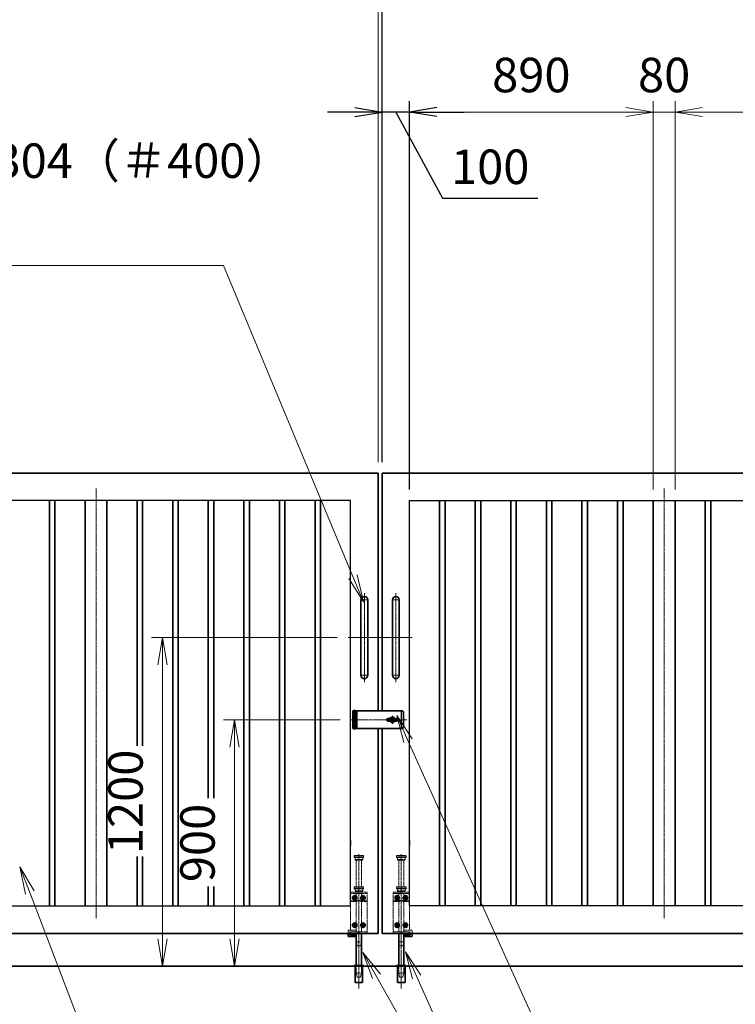
# Model space of a CAD drawing. Units: millimetres. Extents: x 0 to 23760, y 0 to 16800.
# Drawn here: x 10294 to 12908, y 7364 to 10959 of the extents above; entities that cross this region are included whole.
import ezdxf

# ---------------------------------------------------------------- set-up
doc = ezdxf.new("R2010")
doc.units = ezdxf.units.MM
doc.header["$PDMODE"] = 35
for name, pattern in [('AM_ISO02W050', [7.5, 6, -1.5]), ('AM_ISO08W050', [18, 12, -1.5, 3, -1.5]), ('AM_ISO08W050x2', [9, 6, -0.75, 1.5, -0.75]), ('CENTER2', [1.125, 0.75, -0.125, 0.125, -0.125])]:
    doc.linetypes.add(name, pattern=pattern)
doc.layers.add('01', color=7, linetype='Continuous')
for name, color, linetype, lineweight in [('AM_0N', 7, 'Continuous', 50), ('AM_7N', 4, 'AM_ISO08W050', 25), ('外形線', 7, 'Continuous', 35), ('寸法線', 4, 'Continuous', 18), ('想像線', 112, 'CENTER2', 15), ('細線', 2, 'Continuous', 35), ('軸線', 200, 'AM_ISO08W050', 15), ('隠れ線', 140, 'AM_ISO02W050', 18)]:
    doc.layers.add(name, color=color, linetype=linetype, lineweight=lineweight)
doc.styles.add('ACISOTS', font='simplex.shx', dxfattribs={"width": 0.8, "bigfont": 'bigfont.shx'})
doc.styles.get("Standard").update_dxf_attribs({"font": 'romans.shx', "width": 0.8, "bigfont": 'bigfont.shx'})
doc.dimstyles.new('AM_ISO$0', dxfattribs={"dimtxt": 3.15, "dimasz": 2.5, "dimexe": 1, "dimexo": 1, "dimgap": 1.4, "dimtad": 1, "dimdsep": 46, "dimtxsty": 'ACISOTS', "dimblk": 'OPEN', "dimcen": 0, "dimclrd": 256, "dimclre": 256, "dimclrt": 254, "dimazin": 2, "dimtp": 0.1, "dimtm": 0.1, "dimtfac": 0.71, "dimtix": 1, "dimtmove": 1, "dimatfit": 3, "dimldrblk": 'OPEN', "dimfxl": 1, "dimlwd": -1, "dimlwe": -1, "dimarcsym": 0})
doc.dimstyles.new('ヒガノ', dxfattribs={"dimscale": 0, "dimtxt": 3.15, "dimasz": 2.5, "dimexe": 1, "dimexo": 1, "dimgap": 1.3, "dimtad": 3, "dimdsep": 46, "dimtxsty": 'STANDARD', "dimblk1": 'OPEN', "dimblk2": 'OPEN', "dimsah": 1, "dimcen": 0, "dimdle": 1, "dimclrd": 4, "dimclre": 256, "dimclrt": 254, "dimadec": 0, "dimazin": 0, "dimtfac": 1, "dimtix": 1, "dimtmove": 1, "dimatfit": 1, "dimldrblk": 'OPEN', "dimfxl": 1, "dimtolj": 1, "dimarcsym": 0})

# ---------------------------------------------------------------- blocks, each defined once
blk = doc.blocks.new('*S440')
at = {"layer": '寸法線', "linetype": 'Continuous'}
for p, q in [((172669.3, 2875071.8), (172633.6, 2875165.2)), ((172684.9, 2875077.7), (172633.6, 2875165.2)), ((172633.6, 2875165.2), (172653.7, 2875065.8))]:
    blk.add_line(p, q, dxfattribs=at)
at = {"layer": '寸法線'}
for p, q in [((173046.1, 2874085), (172669.3, 2875071.8)), ((173992.5, 2874085), (173046.1, 2874085))]:
    blk.add_line(p, q, dxfattribs=at)
at = {"layer": '寸法線', "color": 254, "insert": (173186.1, 2874155), "char_height": 126, "attachment_point": 7, "style": 'ACISOTS'}
blk.add_mtext('STKMR290 \\P30x20x1.6t', dxfattribs=at)
blk = doc.blocks.new('_Open')
at = {"color": 0, "linetype": 'ByBlock', "lineweight": -2}
for p, q in [((-1, 0.167), (0, 0)), ((-1, -0.167), (0, 0)), ((0, 0), (-1, 0))]:
    blk.add_line(p, q, dxfattribs=at)
blk = doc.blocks.new('*D511')
at = {"layer": 'Defpoints', "color": 0}
for p in [(11618, 10621.7), (11618, 9303.2), (11718, 9203.2)]:
    blk.add_point(p, dxfattribs=at)
at = {"layer": '寸法線', "lineweight": -2}
for p, q in [((11618, 9343.2), (11618, 10661.7)), ((11718, 9243.2), (11718, 10661.7))]:
    blk.add_line(p, q, dxfattribs=at)
at = {"layer": '寸法線', "color": 4, "lineweight": -2}
for p, q in [((11518, 10621.7), (11418, 10621.7)), ((11718, 10621.7), (11618, 10621.7)), ((11718, 10621.7), (11618, 10621.7)), ((11668, 10621.7), (11838.5, 10307)), ((11818, 10621.7), (11918, 10621.7)), ((11838.5, 10307), (12187.3, 10307))]:
    blk.add_line(p, q, dxfattribs=at)
at = {"layer": '寸法線', "color": 4, "lineweight": -2, "xscale": 100, "yscale": 100, "zscale": 100}
blk.add_blockref('_Open', (11618, 10621.7), dxfattribs=at)
at = {"layer": '寸法線', "color": 4, "lineweight": -2, "xscale": 100, "yscale": 100, "zscale": 100, "rotation": 180}
blk.add_blockref('_Open', (11718, 10621.7), dxfattribs=at)
at = {"layer": '寸法線', "color": 254, "insert": (12012.9, 10422), "char_height": 126, "attachment_point": 5}
blk.add_mtext('\\A1;100', dxfattribs=at)
blk = doc.blocks.new('*D520')
at = {"layer": 'Defpoints', "color": 0}
for p in [(15618, 11021.7), (11618, 9303.2), (15618, 9303.2)]:
    blk.add_point(p, dxfattribs=at)
at = {"layer": '寸法線', "lineweight": -2}
for p, q in [((11618, 9343.2), (11618, 11061.7)), ((15618, 9343.2), (15618, 11061.7))]:
    blk.add_line(p, q, dxfattribs=at)
at = {"layer": '寸法線', "color": 4, "lineweight": -2}
blk.add_line((11718, 11021.7), (15518, 11021.7), dxfattribs=at)
at = {"layer": '寸法線', "color": 4, "lineweight": -2, "xscale": 100, "yscale": 100, "zscale": 100, "rotation": 180}
blk.add_blockref('_Open', (11618, 11021.7), dxfattribs=at)
at = {"layer": '寸法線', "color": 4, "lineweight": -2, "xscale": 100, "yscale": 100, "zscale": 100}
blk.add_blockref('_Open', (15618, 11021.7), dxfattribs=at)
at = {"layer": '寸法線', "color": 254, "insert": (13618, 11136.7), "char_height": 126, "attachment_point": 5}
blk.add_mtext('\\A1;4000', dxfattribs=at)
blk = doc.blocks.new('A$C130E4F3B')
at = {"layer": '外形線'}
for p, q in [((-12.5, -137.5), (-12.5, 137.5)), ((12.5, 137.5), (12.5, -137.5))]:
    blk.add_line(p, q, dxfattribs=at)
for centre, start, end in [((0, 137.5), 0, 180), ((0, -137.5), 180, 0)]:
    blk.add_arc(centre, 12.5, start, end, dxfattribs=at)
at = {"layer": '軸線'}
for p, q in [((0, 162.6), (0, -162.6)), ((0, 137.5), (-13.8, 137.5)), ((0, 137.5), (13.8, 137.5)), ((0, -137.5), (-13.8, -137.5)), ((0, -137.5), (13.8, -137.5))]:
    blk.add_line(p, q, dxfattribs=at)
at = {"layer": '軸線', "linetype": 'AM_ISO08W050x2'}
blk.add_line((-59.3, 0), (59.3, 0), dxfattribs=at)
blk = doc.blocks.new('*U113')
at = {"layer": 'AM_0N'}
for p, q in [((8.5, 133.8), (15, 137.5)), ((8.5, 126.2), (8.5, 133.8)), ((15, 122.5), (8.5, 126.2)), ((15, 137.5), (21.5, 133.8)), ((21.5, 126.2), (15, 122.5)), ((21.5, 133.8), (21.5, 126.2))]:
    blk.add_line(p, q, dxfattribs=at)
at = {"layer": 'AM_0N', "extrusion": (0, 0, -1)}
blk.add_circle((-15, 130), 6.5, dxfattribs=at)
blk.add_circle((-15, 130), 6.5, dxfattribs=at)
at = {"layer": 'AM_7N', "color": 6, "linetype": 'AM_ISO08W050x2', "lineweight": 18}
for p, q in [((23.3, 130), (6.7, 130)), ((15, 138.3), (15, 121.7))]:
    blk.add_line(p, q, dxfattribs=at)
blk = doc.blocks.new('*U114')
at = {"layer": 'AM_0N'}
for p, q in [((-21.5, 133.8), (-15, 137.5)), ((-21.5, 126.2), (-21.5, 133.8)), ((-15, 122.5), (-21.5, 126.2)), ((-15, 137.5), (-8.5, 133.8)), ((-8.5, 126.2), (-15, 122.5)), ((-8.5, 133.8), (-8.5, 126.2))]:
    blk.add_line(p, q, dxfattribs=at)
at = {"layer": 'AM_0N', "extrusion": (0, 0, -1)}
blk.add_circle((15, 130), 6.5, dxfattribs=at)
blk.add_circle((15, 130), 6.5, dxfattribs=at)
at = {"layer": 'AM_7N', "color": 6, "linetype": 'AM_ISO08W050x2', "lineweight": 18}
for p, q in [((-6.7, 130), (-23.3, 130)), ((-15, 138.3), (-15, 121.7))]:
    blk.add_line(p, q, dxfattribs=at)
blk = doc.blocks.new('*U115')
at = {"layer": 'AM_0N'}
for p, q in [((8.5, 33.8), (15, 37.5)), ((15, 37.5), (21.5, 33.8)), ((8.5, 26.2), (8.5, 33.8)), ((15, 22.5), (8.5, 26.2)), ((21.5, 26.2), (15, 22.5)), ((21.5, 33.8), (21.5, 26.2))]:
    blk.add_line(p, q, dxfattribs=at)
at = {"layer": 'AM_0N', "extrusion": (0, 0, -1)}
blk.add_circle((-15, 30), 6.5, dxfattribs=at)
blk.add_circle((-15, 30), 6.5, dxfattribs=at)
at = {"layer": 'AM_7N', "color": 6, "linetype": 'AM_ISO08W050x2', "lineweight": 18}
for p, q in [((15, 38.3), (15, 21.7)), ((23.3, 30), (6.7, 30))]:
    blk.add_line(p, q, dxfattribs=at)
blk = doc.blocks.new('*U116')
at = {"layer": 'AM_0N'}
for p, q in [((-21.5, 33.8), (-15, 37.5)), ((-15, 37.5), (-8.5, 33.8)), ((-21.5, 26.2), (-21.5, 33.8)), ((-15, 22.5), (-21.5, 26.2)), ((-8.5, 26.2), (-15, 22.5)), ((-8.5, 33.8), (-8.5, 26.2))]:
    blk.add_line(p, q, dxfattribs=at)
at = {"layer": 'AM_0N', "extrusion": (0, 0, -1)}
blk.add_circle((15, 30), 6.5, dxfattribs=at)
blk.add_circle((15, 30), 6.5, dxfattribs=at)
at = {"layer": 'AM_7N', "color": 6, "linetype": 'AM_ISO08W050x2', "lineweight": 18}
for p, q in [((-15, 38.3), (-15, 21.7)), ((-6.7, 30), (-23.3, 30))]:
    blk.add_line(p, q, dxfattribs=at)
blk = doc.blocks.new('A$C7BA44824')
at = {"layer": '外形線', "linetype": 'Continuous'}
for p, q in [((-9.5, 0), (-9.5, -118)), ((9.5, 0), (9.5, -118)), ((32.5, 0), (32.5, -5)), ((39.5, 0), (39.5, -9)), ((32.5, -5), (9.5, -5)), ((36.5, -12), (9.5, -12)), ((-13.6, -180), (-13.6, -120)), ((13.6, -120), (13.6, -180)), ((13.6, -180), (-13.6, -180))]:
    blk.add_line(p, q, dxfattribs=at)
at = {"layer": '外形線'}
blk.add_lwpolyline([(17.5, -118), (-17.5, -118), (-17.5, -120), (17.5, -120)], close=True, dxfattribs=at)
at = {"layer": '外形線', "linetype": 'Continuous'}
blk.add_arc((36.5, -9), 3, 270, 0, dxfattribs=at)
at = {"layer": '想像線'}
for p, q in [((-16.5, 284), (-17.5, 283)), ((-17.5, 278), (-17.5, 283)), ((17.5, 283), (-17.5, 283)), ((-16.5, 277), (-17.5, 278)), ((-17.5, 278), (17.5, 278)), ((-16.5, 284), (16.5, 284)), ((16.5, 277), (-16.5, 277)), ((-14, 269), (-14, 277)), ((-14, 269), (-12, 267)), ((14, 269), (-14, 269)), ((12, 267), (-12, 267)), ((-9.5, 170), (-9.5, 267)), ((9.5, 170), (9.5, 267)), ((14, 269), (12, 267)), ((14, 269), (14, 277)), ((16.5, 284), (17.5, 283)), ((17.5, 278), (16.5, 277)), ((17.5, 278), (17.5, 283))]:
    blk.add_line(p, q, dxfattribs=at)
at = {"layer": '軸線'}
blk.add_line((0, -201.1), (0, 288.7), dxfattribs=at)
at = {"layer": '隠れ線'}
for p, q in [((-30, 150), (30, 150)), ((-30, 0), (-30, 150)), ((30, 145), (-30, 145)), ((-16.5, 170), (-17.5, 169)), ((-17.5, 164), (-17.5, 169)), ((17.5, 169), (-17.5, 169)), ((-16.5, 163), (-17.5, 164)), ((-17.5, 164), (17.5, 164)), ((-16.5, 170), (16.5, 170)), ((16.5, 163), (-16.5, 163)), ((-14, 155), (-14, 163)), ((-14, 155), (-12, 153)), ((14, 155), (-14, 155)), ((12, 153), (-12, 153)), ((-9.5, 150), (-9.5, 153)), ((-9.5, 145), (-9.5, 119)), ((9.5, 153), (9.5, 150)), ((9.5, 145), (9.5, 134.3)), ((14, 155), (12, 153)), ((14, 155), (14, 163)), ((16.5, 170), (17.5, 169)), ((17.5, 164), (16.5, 163)), ((17.5, 164), (17.5, 169)), ((30, 150), (30, 12)), ((-30, 119), (-7.8, 119)), ((-30, 116), (-7.1, 116)), ((-9.5, 116), (-9.5, 5)), ((-4, 120.9), (-7.8, 119)), ((-2.6, 118.2), (-7.1, 116)), ((-4, 120.9), (-2.6, 118.2)), ((4, 120.9), (2.6, 118.2)), ((2.6, 118.2), (7.1, 116)), ((7.8, 119), (4, 120.9)), ((7.1, 116), (30, 116)), ((30, 119), (7.8, 119)), ((9.5, 125.7), (9.5, 119)), ((9.5, 116), (9.5, 5)), ((-4, 5), (-30, 5)), ((-4, 0), (-30, 0)), ((-4, 5), (-4, 0)), ((4, 0), (-4, 0)), ((30, 5), (4, 5)), ((4, 5), (4, 0)), ((30, 0), (4, 0)), ((9.5, 12), (36.5, 12)), ((9.5, 5), (32.5, 5)), ((30, 5), (30, 0)), ((32.5, 5), (32.5, 0)), ((39.5, 9), (39.5, 0)), ((-6, -46), (-9.5, -31)), ((9.5, -31), (-9.5, -31)), ((6, -46), (9.5, -31)), ((6, -46), (-6, -46)), ((-12.6, -180), (-12.6, -120)), ((-12.5, -120), (-12.5, -118)), ((-9.5, -145), (-9.5, -118)), ((9.5, -118), (9.5, -145)), ((12.5, -120), (12.5, -118)), ((12.6, -180), (12.6, -120)), ((-6, -160), (-9.5, -145)), ((9.5, -145), (-9.5, -145)), ((6, -160), (-6, -160)), ((6, -160), (9.5, -145))]:
    blk.add_line(p, q, dxfattribs=at)
blk.add_arc((36.5, 9), 3, 0, 90, dxfattribs=at)
at = {"layer": 'AM_0N'}
for name in ['*U114', '*U113', '*U116', '*U115']:
    blk.add_blockref(name, (0, 0), dxfattribs=at)
blk = doc.blocks.new('*D561')
at = {"layer": 'Defpoints', "color": 0}
for p in [(11603, 11021.7), (11603, 9303.2), (11618, 9303.2)]:
    blk.add_point(p, dxfattribs=at)
at = {"layer": '寸法線'}
for p, q in [((11603, 9343.2), (11603, 11061.7)), ((11618, 9343.2), (11618, 11061.7)), ((11503, 11021.7), (11403, 11021.7)), ((11618, 11021.7), (11603, 11021.7)), ((11718, 11021.7), (11818, 11021.7))]:
    blk.add_line(p, q, dxfattribs=at)
at = {"layer": '寸法線', "xscale": 100, "yscale": 100, "zscale": 100}
blk.add_blockref('_Open', (11603, 11021.7), dxfattribs=at)
at = {"layer": '寸法線', "xscale": 100, "yscale": 100, "zscale": 100, "rotation": 180}
blk.add_blockref('_Open', (11618, 11021.7), dxfattribs=at)
at = {"layer": '寸法線', "color": 254, "insert": (11610.5, 11140.7), "char_height": 126, "attachment_point": 5, "style": 'ACISOTS'}
blk.add_mtext('15', dxfattribs=at)
blk = doc.blocks.new('*D562')
at = {"layer": 'Defpoints', "color": 0}
for p in [(7603, 11021.7), (7603, 9303.2), (11603, 9303.2)]:
    blk.add_point(p, dxfattribs=at)
at = {"layer": '寸法線'}
for p, q in [((7603, 9343.2), (7603, 11061.7)), ((11603, 9343.2), (11603, 11061.7)), ((11503, 11021.7), (7703, 11021.7))]:
    blk.add_line(p, q, dxfattribs=at)
at = {"layer": '寸法線', "xscale": 100, "yscale": 100, "zscale": 100, "rotation": 180}
blk.add_blockref('_Open', (7603, 11021.7), dxfattribs=at)
at = {"layer": '寸法線', "xscale": 100, "yscale": 100, "zscale": 100}
blk.add_blockref('_Open', (11603, 11021.7), dxfattribs=at)
at = {"layer": '寸法線', "color": 254, "insert": (9603, 11140.7), "char_height": 126, "attachment_point": 5, "style": 'ACISOTS'}
blk.add_mtext('4000', dxfattribs=at)
blk = doc.blocks.new('*D496')
at = {"layer": 'Defpoints', "color": 0}
for p in [(15748, 11373.8), (7473, 9457.8), (15748, 9457.8)]:
    blk.add_point(p, dxfattribs=at)
at = {"layer": '寸法線'}
for p, q in [((7473, 9497.8), (7473, 11413.8)), ((15748, 9497.8), (15748, 11413.8)), ((7573, 11373.8), (15648, 11373.8))]:
    blk.add_line(p, q, dxfattribs=at)
at = {"layer": '寸法線', "xscale": 100, "yscale": 100, "zscale": 100, "rotation": 180}
blk.add_blockref('_Open', (7473, 11373.8), dxfattribs=at)
at = {"layer": '寸法線', "xscale": 100, "yscale": 100, "zscale": 100}
blk.add_blockref('_Open', (15748, 11373.8), dxfattribs=at)
at = {"layer": '寸法線', "color": 254, "insert": (11610.5, 11492.8), "char_height": 126, "attachment_point": 5, "style": 'ACISOTS'}
blk.add_mtext('8275', dxfattribs=at)
blk = doc.blocks.new('*D497')
at = {"layer": 'Defpoints', "color": 0}
for p in [(11504.7, 8403.2), (11078.9, 7503.2), (11407.1, 7503.2)]:
    blk.add_point(p, dxfattribs=at)
at = {"layer": '寸法線'}
for p, q in [((11464.7, 8403.2), (11038.9, 8403.2)), ((11078.9, 8303.2), (11078.9, 7603.2)), ((11367.1, 7503.2), (11038.9, 7503.2))]:
    blk.add_line(p, q, dxfattribs=at)
at = {"layer": '寸法線', "xscale": 100, "yscale": 100, "zscale": 100}
for p, rotation in [((11078.9, 8403.2), 90), ((11078.9, 7503.2), 270)]:
    blk.add_blockref('_Open', p, dxfattribs=dict(at, rotation=rotation))
at = {"layer": '寸法線', "color": 254, "insert": (10959.9, 7953.2), "char_height": 126, "attachment_point": 5, "rotation": 90, "style": 'ACISOTS'}
blk.add_mtext('900', dxfattribs=at)
blk = doc.blocks.new('*D564')
at = {"layer": 'Defpoints', "color": 0}
for p in [(11493.7, 8703.2), (10815.9, 7503.2), (11407.1, 7503.2)]:
    blk.add_point(p, dxfattribs=at)
at = {"layer": '寸法線'}
for p, q in [((11453.7, 8703.2), (10775.9, 8703.2)), ((10815.9, 8603.2), (10815.9, 7603.2)), ((11367.1, 7503.2), (10775.9, 7503.2))]:
    blk.add_line(p, q, dxfattribs=at)
at = {"layer": '寸法線', "xscale": 100, "yscale": 100, "zscale": 100}
for p, rotation in [((10815.9, 8703.2), 90), ((10815.9, 7503.2), 270)]:
    blk.add_blockref('_Open', p, dxfattribs=dict(at, rotation=rotation))
at = {"layer": '寸法線', "color": 254, "insert": (10696.9, 8103.2), "char_height": 126, "attachment_point": 5, "rotation": 90, "style": 'ACISOTS'}
blk.add_mtext('1200', dxfattribs=at)
blk = doc.blocks.new('*D498')
at = {"layer": 'Defpoints', "color": 0}
for p in [(12688, 10621.7), (12688, 9203.2), (13578, 9203.2)]:
    blk.add_point(p, dxfattribs=at)
at = {"layer": '寸法線'}
for p, q in [((12688, 9243.2), (12688, 10661.7)), ((13578, 9243.2), (13578, 10661.7)), ((13478, 10621.7), (12788, 10621.7))]:
    blk.add_line(p, q, dxfattribs=at)
at = {"layer": '寸法線', "xscale": 100, "yscale": 100, "zscale": 100, "rotation": 180}
blk.add_blockref('_Open', (12688, 10621.7), dxfattribs=at)
at = {"layer": '寸法線', "xscale": 100, "yscale": 100, "zscale": 100}
blk.add_blockref('_Open', (13578, 10621.7), dxfattribs=at)
at = {"layer": '寸法線', "color": 254, "insert": (13133, 10740.7), "char_height": 126, "attachment_point": 5, "style": 'ACISOTS'}
blk.add_mtext('890', dxfattribs=at)
blk = doc.blocks.new('*D499')
at = {"layer": 'Defpoints', "color": 0}
for p in [(11718, 10621.7), (11718, 9203.2), (12608, 9203.2)]:
    blk.add_point(p, dxfattribs=at)
at = {"layer": '寸法線'}
for p, q in [((11718, 9243.2), (11718, 10661.7)), ((12608, 9243.2), (12608, 10661.7)), ((12508, 10621.7), (11818, 10621.7))]:
    blk.add_line(p, q, dxfattribs=at)
at = {"layer": '寸法線', "xscale": 100, "yscale": 100, "zscale": 100, "rotation": 180}
blk.add_blockref('_Open', (11718, 10621.7), dxfattribs=at)
at = {"layer": '寸法線', "xscale": 100, "yscale": 100, "zscale": 100}
blk.add_blockref('_Open', (12608, 10621.7), dxfattribs=at)
at = {"layer": '寸法線', "color": 254, "insert": (12163, 10740.7), "char_height": 126, "attachment_point": 5, "style": 'ACISOTS'}
blk.add_mtext('890', dxfattribs=at)
blk = doc.blocks.new('*D500')
at = {"layer": 'Defpoints', "color": 0}
for p in [(12608, 10621.7), (12608, 9203.2), (12688, 9203.2)]:
    blk.add_point(p, dxfattribs=at)
at = {"layer": '寸法線'}
for p, q in [((12608, 9243.2), (12608, 10661.7)), ((12688, 9243.2), (12688, 10661.7)), ((12508, 10621.7), (12408, 10621.7)), ((12688, 10621.7), (12608, 10621.7)), ((12788, 10621.7), (12888, 10621.7))]:
    blk.add_line(p, q, dxfattribs=at)
at = {"layer": '寸法線', "xscale": 100, "yscale": 100, "zscale": 100}
blk.add_blockref('_Open', (12608, 10621.7), dxfattribs=at)
at = {"layer": '寸法線', "xscale": 100, "yscale": 100, "zscale": 100, "rotation": 180}
blk.add_blockref('_Open', (12688, 10621.7), dxfattribs=at)
at = {"layer": '寸法線', "color": 254, "insert": (12648, 10740.7), "char_height": 126, "attachment_point": 5, "style": 'ACISOTS'}
blk.add_mtext('80', dxfattribs=at)
blk = doc.blocks.new('*S450')
at = {"layer": '寸法線'}
for p, q in [((171657.7, 2877361.1), (173376.9, 2877361.1)), ((173376.9, 2877361.1), (173849.9, 2876224.9))]:
    blk.add_line(p, q, dxfattribs=at)
at = {"layer": '寸法線', "linetype": 'Continuous'}
for p, q in [((173888.4, 2876132.6), (173865.3, 2876231.3)), ((173834.5, 2876218.5), (173888.4, 2876132.6)), ((173849.9, 2876224.9), (173888.4, 2876132.6))]:
    blk.add_line(p, q, dxfattribs=at)
at = {"layer": '寸法線', "color": 254, "insert": (171657.7, 2877431.1), "char_height": 126, "attachment_point": 7, "style": 'ACISOTS'}
blk.add_mtext('両取手 SUS304（＃400）\\Pφ25-300L', dxfattribs=at)
blk = doc.blocks.new('*S451')
at = {"layer": '寸法線', "linetype": 'Continuous'}
for p, q in [((174082.9, 2874763.4), (174042.2, 2874854.8)), ((174098.1, 2874770.2), (174042.2, 2874854.8)), ((174042.2, 2874854.8), (174067.7, 2874756.7))]:
    blk.add_line(p, q, dxfattribs=at)
at = {"layer": '寸法線'}
for p, q in [((174625.3, 2873546.7), (174082.9, 2874763.4)), ((176222.6, 2873546.7), (174625.3, 2873546.7))]:
    blk.add_line(p, q, dxfattribs=at)
at = {"layer": '寸法線', "color": 254, "insert": (174765.3, 2873616.7), "char_height": 126, "attachment_point": 7, "style": 'ACISOTS'}
blk.add_mtext('落し棒（建物側）\\PSUS304 φ19 電解研磨', dxfattribs=at)
blk = doc.blocks.new('*S452')
at = {"layer": '寸法線', "linetype": 'Continuous'}
for p, q in [((174050.6, 2875626.2), (174009.4, 2875717.3)), ((174065.8, 2875633.1), (174009.4, 2875717.3)), ((174009.4, 2875717.3), (174035.4, 2875619.3))]:
    blk.add_line(p, q, dxfattribs=at)
at = {"layer": '寸法線'}
for p, q in [((174737.7, 2874103.7), (174050.6, 2875626.2)), ((176033.6, 2874103.7), (174737.7, 2874103.7))]:
    blk.add_line(p, q, dxfattribs=at)
at = {"layer": '寸法線', "color": 254, "insert": (174877.7, 2874173.7), "char_height": 126, "attachment_point": 7, "style": 'ACISOTS'}
blk.add_mtext('打掛金具（道路側）\\PSUS304（＃400）', dxfattribs=at)
blk = doc.blocks.new('*S453')
at = {"layer": '寸法線', "linetype": 'Continuous'}
for p, q in [((173935.3, 2874765.3), (173886, 2874852.3)), ((173949.8, 2874773.5), (173886, 2874852.3)), ((173886, 2874852.3), (173920.8, 2874757.1))]:
    blk.add_line(p, q, dxfattribs=at)
at = {"layer": '寸法線'}
for p, q in [((174625.3, 2873546.7), (173935.3, 2874765.3)), ((174751.3, 2873546.7), (174625.3, 2873546.7))]:
    blk.add_line(p, q, dxfattribs=at)

msp = doc.modelspace()

# ---------------------------------------------------------------- linework, layer by layer
for p, q in [((11503.042, 9203.177), (7703.042, 9203.177)), ((11503.042, 7962.677), (11503.042, 9203.177)), ((11718.042, 7962.677), (11718.042, 9203.177)), ((11718.042, 9203.177), (15518.042, 9203.177)), ((11503.042, 7723.177), (11503.042, 7943.677)), ((11718.042, 7723.177), (11718.042, 7943.677)), ((7703.042, 7723.177), (11503.042, 7723.177)), ((15518.042, 7723.177), (11718.042, 7723.177))]:
    msp.add_line(p, q)
at = {"layer": '01', "color": 4, "linetype": 'Continuous'}
msp.add_line((11687.038, 8433.989), (11687.038, 8372.824), dxfattribs=at)
at = {"layer": '外形線'}
for p, q in [((7603.042, 9303.177), (11603.042, 9303.177)), ((11603.042, 9303.177), (11603.042, 8435.677)), ((15618.042, 9303.177), (11618.042, 9303.177)), ((11618.042, 9303.177), (11618.042, 8435.677)), ((10403.042, 9203.177), (10403.042, 7723.177)), ((10423.042, 7723.177), (10423.042, 9203.177)), ((10533.042, 9203.177), (10533.042, 7723.177)), ((10613.042, 9203.177), (10613.042, 7723.177)), ((10723.042, 9203.177), (10723.042, 8308.059)), ((10743.042, 8308.059), (10743.042, 9203.177)), ((10853.042, 9203.177), (10853.042, 7723.177)), ((10873.042, 7723.177), (10873.042, 9203.177)), ((10983.042, 9203.177), (10983.042, 8116.651)), ((11003.042, 8116.651), (11003.042, 9203.177)), ((11113.042, 9203.177), (11113.042, 7723.177)), ((11133.042, 7723.177), (11133.042, 9203.177)), ((11243.042, 9203.177), (11243.042, 7723.177)), ((11263.042, 7723.177), (11263.042, 9203.177)), ((11373.042, 9203.177), (11373.042, 7723.177)), ((11393.042, 7723.177), (11393.042, 9203.177)), ((11828.042, 7723.177), (11828.042, 9203.177)), ((11848.042, 9203.177), (11848.042, 7723.177)), ((11958.042, 7723.177), (11958.042, 9203.177)), ((11978.042, 9203.177), (11978.042, 7723.177)), ((12088.042, 7723.177), (12088.042, 9203.177)), ((12108.042, 9203.177), (12108.042, 7723.177)), ((12218.042, 7723.177), (12218.042, 9203.177)), ((12238.042, 9203.177), (12238.042, 7723.177)), ((12348.042, 7723.177), (12348.042, 9203.177)), ((12368.042, 9203.177), (12368.042, 7723.177)), ((12478.042, 7723.177), (12478.042, 9203.177)), ((12498.042, 9203.177), (12498.042, 7723.177)), ((12608.042, 9203.177), (12608.042, 7723.177)), ((12688.042, 9203.177), (12688.042, 7723.177)), ((12798.042, 7723.177), (12798.042, 9203.177)), ((12818.042, 9203.177), (12818.042, 7723.177)), ((11643.295, 8405.677), (11669.542, 8405.677)), ((11669.542, 8400.677), (11643.295, 8400.677)), ((11603.042, 7623.177), (11603.042, 8370.677)), ((11618.042, 7623.177), (11618.042, 8370.677)), ((11503.042, 7962.677), (11503.042, 7943.677)), ((11718.042, 7962.677), (11718.042, 7943.677)), ((10723.042, 7903.492), (10723.042, 7723.177)), ((10743.042, 7723.177), (10743.042, 7903.492)), ((10983.042, 7794.736), (10983.042, 7723.177)), ((11003.042, 7723.177), (11003.042, 7794.736)), ((11603.042, 7623.177), (7603.042, 7623.177)), ((11618.042, 7623.177), (15618.042, 7623.177)), ((6873.042, 7503.177), (16348.042, 7503.177))]:
    msp.add_line(p, q, dxfattribs=at)
at = {"layer": '外形線', "linetype": 'Continuous'}
for p, q in [((11605.903, 8435.677), (11525.542, 8435.677)), ((11605.903, 8435.677), (11691.542, 8435.677)), ((11606.903, 8435.677), (11611.903, 8435.677)), ((11695.542, 8431.677), (11691.542, 8435.677)), ((11695.542, 8431.677), (11695.542, 8374.677)), ((11522.542, 8395.677), (11522.542, 8389.927)), ((11641.542, 8405.677), (11643.295, 8405.677)), ((11641.542, 8400.677), (11641.542, 8405.677)), ((11641.542, 8400.677), (11643.295, 8400.677)), ((11669.542, 8400.677), (11669.542, 8405.677)), ((11691.542, 8370.677), (11525.542, 8370.677)), ((11691.542, 8370.677), (11695.542, 8374.677))]:
    msp.add_line(p, q, dxfattribs=at)
at = {"layer": '外形線'}
msp.add_lwpolyline([(11670.543, 8408.177), (11664.203, 8408.177, 0.57735027), (11646.882, 8408.177), (11640.542, 8408.177, 1), (11640.542, 8398.177), (11646.882, 8398.177, 0.57735027), (11664.203, 8398.177), (11670.543, 8398.177, 1)], format="xyb", close=True, dxfattribs=at)
at = {"layer": '細線'}
for p, q in [((11522.542, 8435.677), (11510.542, 8435.677)), ((11510.542, 8424.677), (11510.542, 8435.677)), ((11525.542, 8424.677), (11510.542, 8424.677)), ((11510.542, 8424.177), (11525.542, 8424.177)), ((11510.542, 8424.177), (11510.542, 8410.677)), ((11522.542, 8424.677), (11522.542, 8435.677)), ((11522.542, 8435.677), (11525.542, 8435.677)), ((11522.542, 8424.177), (11522.542, 8410.677)), ((11525.542, 8424.177), (11525.542, 8435.677)), ((11525.542, 8410.177), (11525.542, 8424.677)), ((11510.542, 8410.677), (11525.542, 8410.677)), ((11510.542, 8396.177), (11510.542, 8410.177)), ((11510.542, 8410.177), (11525.542, 8410.177)), ((11525.542, 8396.177), (11510.542, 8396.177)), ((11525.542, 8395.677), (11510.542, 8395.677)), ((11510.542, 8395.677), (11510.542, 8382.177)), ((11510.542, 8382.177), (11525.542, 8382.177)), ((11510.542, 8381.677), (11525.542, 8381.677)), ((11510.542, 8370.677), (11510.542, 8381.677)), ((11522.542, 8396.177), (11522.542, 8410.177)), ((11522.542, 8389.927), (11522.542, 8382.177)), ((11522.542, 8370.677), (11522.542, 8381.677)), ((11525.542, 8410.677), (11525.542, 8395.677)), ((11525.542, 8381.677), (11525.542, 8396.177)), ((11525.542, 8382.177), (11525.542, 8370.677)), ((11516.542, 8370.677), (11510.542, 8370.677)), ((11525.542, 8370.677), (11516.542, 8370.677))]:
    msp.add_line(p, q, dxfattribs=at)
at = {"layer": '細線', "color": 2}
msp.add_line((11610.542, 7503.177), (12094.892, 7503.177), dxfattribs=at)
at = {"layer": '軸線'}
for p, q in [((10573.042, 9247.177), (10573.042, 7679.177)), ((12648.042, 9247.177), (12648.042, 7679.177)), ((11516.542, 8440.558), (11516.542, 8365.796)), ((11655.542, 8387.863), (11655.542, 8418.491)), ((11708.223, 8403.177), (11504.72, 8403.177))]:
    msp.add_line(p, q, dxfattribs=at)
at = {"layer": '隠れ線'}
for p, q in [((11513.542, 8424.677), (11513.542, 8435.677)), ((11513.542, 8410.677), (11513.542, 8424.177)), ((11519.542, 8435.677), (11519.542, 8424.677)), ((11519.542, 8410.677), (11519.542, 8424.177)), ((11513.542, 8396.177), (11513.542, 8410.177)), ((11513.542, 8382.177), (11513.542, 8395.677)), ((11513.542, 8370.677), (11513.542, 8381.677)), ((11519.542, 8410.177), (11519.542, 8396.177)), ((11519.542, 8382.177), (11519.542, 8395.677)), ((11519.542, 8381.677), (11519.542, 8370.677))]:
    msp.add_line(p, q, dxfattribs=at)
at = {"layer": '隠れ線', "linetype": 'Continuous'}
for start, end in [(24.624318, 155.375682), (204.624318, 335.375682)]:
    msp.add_arc((11655.542, 8403.177), 6, start, end, dxfattribs=at)

# ---------------------------------------------------------------- block references
at = {"layer": '外形線', "xscale": -1}
for name, p in [('A$C130E4F3B', (11553.042, 8703.177)), ('A$C7BA44824', (11533.042, 7623.177))]:
    msp.add_blockref(name, p, dxfattribs=at)
at = {"layer": '外形線'}
for name, p in [('A$C130E4F3B', (11668.042, 8703.177)), ('A$C7BA44824', (11688.042, 7623.177))]:
    msp.add_blockref(name, p, dxfattribs=at)
at = {"layer": '寸法線'}
for name in ['*S450', '*S452', '*S440', '*S453', '*S451']:
    msp.add_blockref(name, (-162338.275, -2867299.167), dxfattribs=at)

# ---------------------------------------------------------------- dimensions: what is measured, and where the dimension line sits
for base, p1, p2, dimstyle, override, picture, middle in [((15748.042, 11373.753), (7473.042, 9457.751), (15748.042, 9457.751), 'AM_ISO$0', {"dimscale": 40}, '*D496', (11610.542, 11492.753)), ((7603.042, 11021.739), (11603.042, 9303.177), (7603.042, 9303.177), 'AM_ISO$0', {"dimscale": 40, "dimtix": 1}, '*D562', (9603.042, 11140.739)), ((11603.042, 11021.739), (11618.042, 9303.177), (11603.042, 9303.177), 'AM_ISO$0', {"dimscale": 40, "dimtix": 1}, '*D561', (11610.542, 11140.739)), ((15618.042, 11021.739), (11618.042, 9303.177), (15618.042, 9303.177), 'ヒガノ', {"dimscale": 40}, '*D520', (13618.042, 11136.739)), ((11718.042, 10621.739), (12608.042, 9203.177), (11718.042, 9203.177), 'AM_ISO$0', {"dimscale": 40, "dimtix": 1}, '*D499', (12163.042, 10740.739)), ((12608.042, 10621.739), (12688.042, 9203.177), (12608.042, 9203.177), 'AM_ISO$0', {"dimscale": 40, "dimtix": 1}, '*D500', (12648.042, 10740.739)), ((12688.042, 10621.739), (13578.042, 9203.177), (12688.042, 9203.177), 'AM_ISO$0', {"dimscale": 40, "dimtix": 1}, '*D498', (13133.042, 10740.739))]:
    dim = msp.add_linear_dim(base=base, p1=p1, p2=p2, dimstyle=dimstyle, override=override, dxfattribs=at)
    dim.commit()
    dim.dimension.update_dxf_attribs({"geometry": picture, "text_midpoint": middle})
dim = msp.add_linear_dim(base=(11618.042, 10621.739), p1=(11718.042, 9203.177), p2=(11618.042, 9303.177), dimstyle='ヒガノ', override={"dimscale": 40}, dxfattribs=at)
dim.commit()
dim.dimension.update_dxf_attribs({"geometry": '*D511', "text_midpoint": (11890.528, 10307.025), "dimtype": 160})
for base, p1, picture, middle in [((10815.869, 7503.177), (11493.719, 8703.177), '*D564', (10696.869, 8103.177)), ((11078.902, 7503.177), (11504.72, 8403.177), '*D497', (10959.902, 7953.177))]:
    dim = msp.add_linear_dim(base=base, p1=p1, p2=(11407.127, 7503.177), angle=90, dimstyle='AM_ISO$0', override={"dimscale": 40}, dxfattribs=at)
    dim.commit()
    dim.dimension.update_dxf_attribs({"geometry": picture, "text_midpoint": middle})

doc.saveas('drawing.dxf')
